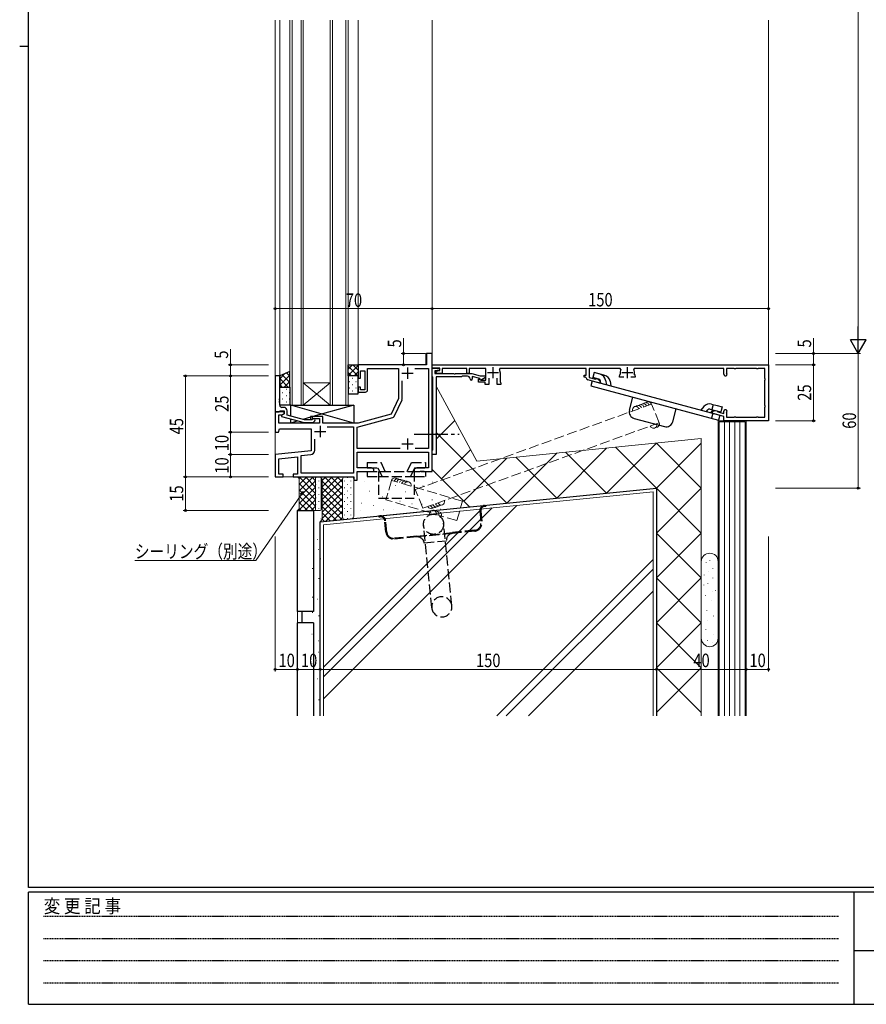
# Model space of a CAD drawing. Extents: x 0 to 1133, y 0 to 806.
# Drawn here: x 0 to 378, y 0 to 439 of the extents above; entities that cross this region are included whole.
import ezdxf

# ---------------------------------------------------------------- set-up
doc = ezdxf.new("R2010")
doc.units = 0
for name, pattern in [('HIDDEN', [0.375, 0.25, -0.125]), ('YCENTER_1', [13, 10, -1, 1, -1]), ('YHIDDEN_1', [4, 3, -1])]:
    doc.linetypes.add(name, pattern=pattern)
for name, color, linetype, lineweight in [('YKK_11', 7, 'CONTINUOUS', 30), ('YKK_12', 2, 'CONTINUOUS', 13), ('YKK_13', 4, 'CONTINUOUS', 30), ('YKK_D', 6, 'CONTINUOUS', 13), ('YSS_K', 3, 'CONTINUOUS', 13), ('YSS_KE', 3, 'CONTINUOUS', 30)]:
    doc.layers.add(name, color=color, linetype=linetype, lineweight=lineweight)
doc.layers.add('YKK_ZWAK', color=7, linetype='CONTINUOUS')
doc.styles.add('text-b', font='extslim2.shx', dxfattribs={"width": 0.8, "bigfont": 'extfont2.shx'})
doc.styles.add('YKK_OSSTYLE1', font='romans.shx', dxfattribs={"width": 0.9, "bigfont": 'EXTFONT.SHX'})

# ---------------------------------------------------------------- blocks, each defined once
blk = doc.blocks.new('A201')
at = {"layer": 'YKK_ZWAK', "color": 254, "linetype": 'Continuous'}
for p, q in [((21, 35), (21, 410)), ((19, 222.5), (21, 222.5)), ((571, 35), (21, 35)), ((544, 34), (21, 34)), ((21, 9), (21, 34)), ((205, 34), (205, 9)), ((21, 9), (544, 9))]:
    blk.add_line(p, q, dxfattribs=at)
at = {"layer": 'YKK_ZWAK', "color": 131, "linetype": 'HIDDEN'}
for p, q in [((24.28, 28.63), (201.57, 28.63)), ((24.28, 23.68), (201.57, 23.68)), ((24.28, 18.74), (201.57, 18.74)), ((24.28, 13.79), (201.57, 13.79))]:
    blk.add_line(p, q, dxfattribs=at)
at = {"layer": 'YKK_ZWAK', "color": 131, "linetype": 'Continuous'}
blk.add_line((205, 21), (297, 21), dxfattribs=at)
at = {"layer": 'YKK_ZWAK', "color": 131, "linetype": 'Continuous', "style": 'YKK_OSSTYLE1', "width": 0.9}
blk.add_text('変 更 記 事', height=3, dxfattribs=at).set_placement((24.37, 29.39))

msp = doc.modelspace()

# ---------------------------------------------------------------- linework, layer by layer
at = {"layer": 'YKK_11', "linetype": 'ByBlock', "lineweight": -2, "ltscale": 0.5}
for p, q in [((183.95, 290.01), (181.45, 290.01)), ((181.45, 290.01), (181.45, 285.01)), ((183.95, 237.51), (183.95, 290.01)), ((181.45, 285.01), (150.95, 285.01)), ((150.95, 285.01), (150.95, 279.01)), ((151.95, 279.01), (151.95, 282.31)), ((151.95, 282.31), (153.95, 282.31)), ((153.95, 282.31), (153.95, 273.81)), ((155.15, 273.81), (155.15, 283.38)), ((155.15, 283.38), (168.95, 283.38)), ((168.95, 283.38), (168.95, 270.01)), ((176.19, 283.38), (182.32, 283.38)), ((182.32, 283.38), (182.32, 247.64)), ((183.95, 283.51), (183.95, 285.01)), ((183.95, 285.01), (333.95, 285.01)), ((187.35, 283.51), (183.95, 283.51)), ((183.95, 279.91), (183.95, 283.51)), ((183.95, 283.51), (187.11, 283.51)), ((187.19, 282.6), (185.15, 282.24)), ((185.15, 282.24), (185.15, 281.11)), ((185.15, 281.11), (193.49, 281.11)), ((185.74, 282.1), (187.35, 282.38)), ((185.87, 281.11), (185.74, 282.1)), ((188.45, 281.33), (185.87, 281.11)), ((187.11, 283.51), (187.19, 282.6)), ((187.35, 282.38), (187.35, 283.51)), ((199.45, 283.41), (188.45, 283.41)), ((188.45, 283.41), (188.45, 281.33)), ((193.49, 281.11), (193.68, 280.99)), ((193.68, 280.99), (194.23, 280.99)), ((194.23, 280.99), (194.41, 281.11)), ((194.41, 281.11), (201.65, 281.11)), ((199.45, 281.11), (199.45, 283.41)), ((200.45, 281.11), (199.45, 281.11)), ((207.85, 283.41), (200.45, 283.41)), ((200.45, 283.41), (200.45, 281.11)), ((201.65, 281.11), (205.39, 280.11)), ((207.85, 278.21), (207.85, 283.41)), ((214.16, 283.41), (213.9, 282.97)), ((252.65, 283.41), (214.16, 283.41)), ((214.25, 281.51), (214.25, 277.43)), ((252.65, 280.31), (252.65, 283.41)), ((267.84, 283.41), (253.95, 283.41)), ((253.95, 283.41), (253.95, 279.33)), ((268.11, 282.97), (267.84, 283.41)), ((274.06, 283.41), (273.8, 282.97)), ((313.95, 283.41), (274.06, 283.41)), ((313.95, 280.76), (313.95, 283.41)), ((318.45, 283.41), (315.15, 283.41)), ((315.15, 283.41), (315.15, 281.49)), ((315.15, 281.49), (315.24, 281.28)), ((318.57, 283.39), (318.45, 283.41)), ((319.45, 283.41), (319.34, 283.39)), ((328.45, 283.41), (319.45, 283.41)), ((328.57, 283.39), (328.45, 283.41)), ((329.45, 283.41), (329.34, 283.39)), ((332.35, 283.41), (329.45, 283.41)), ((332.35, 279.01), (332.35, 283.41)), ((333.95, 285.01), (333.95, 260.01)), ((113.95, 280.01), (113.95, 264.01)), ((115.95, 280.01), (113.95, 280.01)), ((115.95, 269.97), (115.95, 280.01)), ((150.95, 279.01), (151.95, 279.01)), ((170.58, 269.87), (170.58, 277.9)), ((184.13, 279.63), (183.95, 279.91)), ((184.25, 279.45), (184.13, 279.63)), ((184.25, 247.17), (184.25, 279.45)), ((196.95, 279.61), (185.75, 279.61)), ((185.75, 279.61), (185.75, 254.47)), ((197.25, 279.91), (196.95, 279.61)), ((199.65, 279.91), (197.25, 279.91)), ((205.23, 278.91), (201.85, 279.81)), ((201.85, 279.81), (201.85, 278.71)), ((204.55, 277.21), (204.55, 278.61)), ((204.55, 278.61), (205.05, 278.61)), ((207.55, 277.21), (204.55, 277.21)), ((205.05, 278.61), (205.33, 278.41)), ((205.46, 278.05), (205.23, 278.91)), ((205.33, 278.41), (205.62, 278.21)), ((205.39, 280.11), (207.52, 280.11)), ((207.72, 279.36), (205.46, 278.05)), ((205.62, 278.21), (207.85, 278.21)), ((207.52, 280.11), (207.72, 279.36)), ((207.55, 276.21), (207.55, 277.21)), ((209.15, 279.11), (209.15, 276.21)), ((212.95, 276.21), (212.95, 279.11)), ((214.25, 277.43), (214.4, 277.17)), ((214.4, 277.17), (214.55, 276.91)), ((214.55, 276.91), (214.55, 276.21)), ((251.65, 279.41), (251.65, 280.31)), ((251.65, 280.31), (252.65, 280.31)), ((252.35, 279.41), (251.65, 279.41)), ((252.65, 279.13), (252.35, 279.41)), ((258.6, 276.84), (253.39, 278.24)), ((253.95, 279.33), (256.79, 278.57)), ((256.79, 278.57), (257.03, 278.71)), ((257.03, 278.71), (257.28, 278.85)), ((257.28, 278.85), (258.01, 278.65)), ((258.01, 278.65), (258.86, 277.81)), ((258.86, 277.81), (258.6, 276.84)), ((267.45, 280.11), (267.65, 280.39)), ((267.45, 279.41), (267.45, 280.11)), ((269.4, 279.41), (267.45, 279.41)), ((267.65, 280.39), (267.84, 280.75)), ((274.45, 279.41), (272.5, 279.41)), ((274.06, 280.75), (274.25, 280.39)), ((274.25, 280.39), (274.45, 280.11)), ((274.45, 280.11), (274.45, 279.41)), ((332.33, 278.89), (332.35, 279.01)), ((332.35, 278.01), (332.33, 278.12)), ((332.35, 267.01), (332.35, 278.01)), ((151.95, 275.01), (150.95, 275.01)), ((150.95, 275.01), (150.95, 272.81)), ((150.95, 272.81), (154.15, 272.81)), ((151.95, 273.81), (151.95, 275.01)), ((153.95, 273.81), (151.95, 273.81)), ((209.15, 276.21), (207.55, 276.21)), ((214.55, 276.21), (212.95, 276.21)), ((115.83, 269.78), (115.95, 269.97)), ((115.83, 269.23), (115.83, 269.78)), ((115.95, 269.05), (115.83, 269.23)), ((115.83, 268.78), (115.95, 268.97)), ((115.83, 268.23), (115.83, 268.78)), ((115.95, 268.05), (115.83, 268.23)), ((115.95, 268.97), (115.95, 269.05)), ((115.95, 267.01), (115.95, 268.05)), ((168.95, 270.01), (165.66, 262.95)), ((167.01, 261.99), (170.49, 269.45)), ((113.95, 264.01), (115.65, 264.01)), ((117.95, 264.01), (113.95, 264.01)), ((113.95, 264.01), (113.95, 255.01)), ((115.65, 264.01), (115.95, 264.31)), ((115.95, 264.31), (116.15, 264.51)), ((116.15, 264.51), (117.95, 264.51)), ((117.75, 266.01), (116.95, 266.01)), ((117.95, 264.51), (117.95, 263.21)), ((117.95, 263.21), (117.95, 264.01)), ((119.25, 262.49), (119.25, 264.51)), ((308.83, 263.38), (309.09, 264.35)), ((313.95, 262.01), (308.83, 263.38)), ((309.09, 264.35), (310.25, 264.66)), ((310.25, 264.66), (310.98, 264.46)), ((310.98, 264.46), (311.13, 264.22)), ((311.13, 264.22), (311.27, 263.97)), ((311.27, 263.97), (313.95, 263.25)), ((313.95, 263.25), (313.95, 264.26)), ((315.24, 263.73), (315.15, 263.52)), ((315.15, 263.52), (315.15, 261.61)), ((332.33, 266.89), (332.35, 267.01)), ((332.35, 266.01), (332.33, 266.12)), ((332.35, 261.61), (332.35, 266.01)), ((115.58, 259.01), (115.58, 262.71)), ((115.58, 262.71), (117.09, 262.71)), ((133.65, 259.01), (115.58, 259.01)), ((117.95, 263.21), (116.75, 262.52)), ((116.75, 262.52), (116.75, 261.92)), ((116.75, 261.92), (126.85, 259.21)), ((117.09, 262.71), (117.95, 263.21)), ((127.01, 260.41), (119.25, 262.49)), ((126.85, 259.21), (130.8, 259.21)), ((130.3, 260.41), (127.01, 260.41)), ((130.73, 260.83), (130.3, 260.41)), ((135.15, 262.01), (130.45, 262.01)), ((130.45, 262.01), (130.45, 261.01)), ((130.45, 261.01), (133.65, 261.01)), ((130.8, 259.21), (131.58, 259.98)), ((133.65, 261.01), (133.65, 259.01)), ((135.15, 259.01), (135.15, 262.01)), ((150.95, 259.01), (135.15, 259.01)), ((150.45, 257.19), (166.37, 261.45)), ((165.66, 262.95), (150.95, 259.01)), ((313.95, 260.01), (313.95, 262.01)), ((333.95, 260.01), (313.95, 260.01)), ((315.15, 261.61), (318.45, 261.61)), ((318.45, 261.61), (318.57, 261.63)), ((319.34, 261.63), (319.45, 261.61)), ((319.45, 261.61), (328.45, 261.61)), ((328.45, 261.61), (328.57, 261.63)), ((329.34, 261.63), (329.45, 261.61)), ((329.45, 261.61), (332.35, 261.61)), ((113.95, 255.01), (115.45, 255.01)), ((115.45, 255.01), (115.85, 256.51)), ((115.85, 256.51), (129.95, 256.51)), ((129.95, 256.51), (129.95, 246.61)), ((137.19, 257.38), (148.82, 257.38)), ((148.82, 257.38), (148.82, 236.64)), ((150.45, 247.64), (150.45, 257.19)), ((131.58, 246.94), (131.58, 251.9)), ((185.75, 254.47), (185.63, 254.28)), ((185.63, 254.28), (185.63, 253.73)), ((185.63, 253.73), (185.75, 253.55)), ((185.75, 253.55), (185.75, 245.01)), ((129.95, 246.61), (113.95, 245.01)), ((169.6, 247.64), (150.45, 247.64)), ((150.45, 239.14), (150.45, 246.01)), ((150.45, 246.01), (182.32, 246.01)), ((182.32, 247.64), (176.3, 247.64)), ((182.32, 246.01), (182.32, 239.14)), ((183.95, 246.71), (184.13, 246.98)), ((183.95, 245.01), (183.95, 246.71)), ((184.13, 246.98), (184.25, 247.17)), ((113.95, 245.01), (113.95, 235.01)), ((115.58, 243.16), (123.95, 244)), ((115.58, 236.21), (115.58, 243.16)), ((123.95, 244), (123.95, 236.21)), ((125.58, 244.53), (129.78, 244.95)), ((125.58, 236.64), (125.58, 244.53)), ((185.75, 245.01), (183.95, 245.01)), ((156.86, 239.14), (150.45, 239.14)), ((150.45, 233.51), (150.45, 237.51)), ((150.45, 237.51), (157.95, 237.51)), ((157.95, 238.51), (156.86, 239.14)), ((157.95, 237.51), (157.95, 238.51)), ((177.04, 239.14), (175.95, 238.51)), ((175.95, 238.51), (175.95, 237.51)), ((175.95, 237.51), (178.49, 237.51)), ((182.32, 239.14), (177.04, 239.14)), ((178.49, 237.51), (178.68, 237.63)), ((178.68, 237.63), (179.23, 237.63)), ((179.23, 237.63), (179.41, 237.51)), ((179.41, 237.51), (179.49, 237.51)), ((179.49, 237.51), (179.68, 237.63)), ((179.68, 237.63), (180.23, 237.63)), ((180.23, 237.63), (180.41, 237.51)), ((180.41, 237.51), (183.95, 237.51)), ((113.95, 235.01), (117.45, 235.01)), ((117.45, 236.21), (115.58, 236.21)), ((117.45, 235.01), (117.45, 236.21)), ((123.95, 236.21), (121.95, 236.21)), ((121.95, 236.21), (121.95, 235.01)), ((121.95, 235.01), (123.49, 235.01)), ((123.49, 235.01), (123.68, 235.13)), ((123.68, 235.13), (124.23, 235.13)), ((124.23, 235.13), (124.41, 235.01)), ((124.41, 235.01), (148.95, 235.01)), ((148.82, 236.64), (125.58, 236.64)), ((148.95, 235.01), (148.95, 233.51)), ((148.95, 233.51), (150.45, 233.51))]:
    msp.add_line(p, q, dxfattribs=at)
at = {"layer": 'YKK_11', "ltscale": 0.5}
for p, q in [((170.45, 281.31), (175.45, 281.31)), ((172.95, 283.81), (172.95, 278.81)), ((208.55, 281.51), (213.55, 281.51)), ((211.05, 284.01), (211.05, 279.01)), ((268.45, 281.51), (273.45, 281.51)), ((270.95, 284.01), (270.95, 279.01)), ((131.45, 255.31), (136.45, 255.31)), ((133.95, 257.81), (133.95, 252.81)), ((172.95, 252.21), (172.95, 247.21)), ((170.45, 249.71), (175.45, 249.71))]:
    msp.add_line(p, q, dxfattribs=at)
at = {"layer": 'YKK_11', "linetype": 'ByBlock', "lineweight": -2, "ltscale": 0.5}
for centre, radius, start, end in [((211.05, 281.51), 3.2, 360, 27.2029), ((270.95, 281.51), 3.2, 152.7971, 193.7858), ((270.95, 281.51), 3.2, 346.2142, 27.2029), ((314.7, 280.76), 0.75, 180, 44.4153), ((318.95, 284.31), 1, 247.3801, 292.6199), ((328.95, 284.31), 1, 247.3801, 292.6199), ((199.65, 278.71), 1.2, 0, 90), ((201.35, 278.71), 0.5, 180, 0), ((253.65, 279.2), 1, 184.0852, 255), ((333.25, 278.51), 1, 157.3801, 202.6199), ((154.15, 273.81), 1, 270, 360), ((169.58, 269.87), 1, 335, 0), ((116.95, 267.01), 1, 180, 270), ((117.75, 264.51), 1.5, 0, 90), ((314.7, 264.26), 0.75, 315.5847, 180), ((333.25, 266.51), 1, 157.3801, 202.6199), ((131.15, 260.41), 0.6, 315, 135), ((166.11, 262.42), 1, 284.9999, 335), ((318.95, 260.71), 1, 67.3801, 112.6199), ((328.95, 260.71), 1, 67.3801, 112.6199), ((129.58, 246.94), 2, 275.7106, 360)]:
    msp.add_arc(centre, radius, start, end, dxfattribs=at)
at = {"layer": 'YKK_12'}
for p, q in [((113.95, 438.51), (113.95, 235.01)), ((115.95, 438.51), (115.95, 279.51)), ((120.45, 438.51), (120.45, 267.01)), ((121.45, 267.01), (121.45, 438.51)), ((125.45, 438.51), (125.45, 267.01)), ((126.45, 267.01), (126.45, 438.51)), ((138.45, 438.51), (138.45, 267.01)), ((139.45, 267.01), (139.45, 438.51)), ((145.45, 438.51), (145.45, 267.01)), ((146.45, 267.01), (146.45, 438.51)), ((150.95, 438.51), (150.95, 285.01)), ((183.95, 237.81), (183.95, 438.51)), ((181.15, 285.01), (181.15, 290.01)), ((181.15, 290.01), (183.95, 290.01)), ((150.95, 285.01), (181.15, 285.01)), ((126.45, 277.01), (138.45, 277.01)), ((126.45, 267.01), (138.45, 277.01)), ((138.45, 267.01), (126.45, 277.01)), ((120.45, 267.01), (126.45, 267.01)), ((126.45, 267.01), (138.45, 267.01)), ((138.45, 267.01), (146.45, 267.01)), ((113.95, 235.01), (148.65, 235.01))]:
    msp.add_line(p, q, dxfattribs=at)
at = {"layer": 'YKK_13'}
for p, q in [((120.45, 282.01), (115.95, 280.01)), ((120.45, 275.01), (120.45, 282.01)), ((146.45, 280.01), (146.45, 285.01)), ((146.45, 285.01), (150.95, 285.01)), ((150.95, 285.01), (150.95, 280.01)), ((256.21, 281.52), (255.61, 279.29)), ((258.88, 280.8), (256.21, 281.52)), ((260.87, 280.27), (258.42, 280.92)), ((115.95, 280.01), (115.95, 275.01)), ((150.95, 280.01), (146.45, 280.01)), ((146.45, 280.01), (146.45, 272.01)), ((150.95, 280.01), (146.45, 280.01)), ((150.95, 272.01), (150.95, 280.01)), ((255.22, 277.85), (254.63, 275.62)), ((255.22, 277.85), (312.21, 262.58)), ((258.29, 278.58), (255.61, 279.29)), ((259.2, 276.78), (259.01, 277.79)), ((261.28, 278.2), (261.66, 276.12)), ((263.27, 277.65), (263.63, 275.59)), ((115.95, 275.01), (120.45, 275.01)), ((115.95, 267.01), (115.95, 275.01)), ((115.95, 275.01), (120.45, 275.01)), ((120.45, 275.01), (120.45, 267.01)), ((254.63, 275.62), (311.62, 260.35)), ((146.45, 272.01), (150.95, 272.01)), ((271.91, 264.78), (273.46, 270.58)), ((120.45, 267.01), (115.95, 267.01)), ((120.95, 262.03), (120.95, 267.01)), ((120.95, 267.01), (148.95, 267.01)), ((148.95, 259.01), (120.95, 267.01)), ((148.95, 267.01), (130.7, 262.01)), ((148.95, 267.01), (148.95, 259.01)), ((291.23, 259.6), (292.78, 265.4)), ((305.15, 266.43), (303.8, 264.83)), ((306.25, 264.17), (306.91, 264.95)), ((307.93, 265.27), (312.6, 264.02)), ((308.24, 263.64), (309.31, 264.91)), ((308.53, 267.5), (310.98, 266.84)), ((309.15, 263.4), (308.55, 261.18)), ((309.28, 267.3), (308.68, 265.07)), ((310.98, 266.84), (313.2, 266.25)), ((313.2, 266.25), (312.6, 264.02)), ((120.95, 259.01), (120.95, 260.79)), ((124.05, 259.96), (120.95, 259.01)), ((129.65, 259.01), (120.95, 259.01)), ((129.65, 261.69), (126.2, 260.63)), ((135.15, 262.01), (129.65, 262.01)), ((129.65, 262.01), (129.65, 260.41)), ((129.65, 259.21), (129.65, 259.01)), ((135.15, 259.01), (135.15, 262.01)), ((148.95, 259.01), (135.15, 259.01)), ((274.03, 261.11), (287.55, 257.48)), ((312.21, 262.58), (311.62, 260.35))]:
    msp.add_line(p, q, dxfattribs=at)
at = {"layer": 'YKK_13', "linetype": 'Continuous'}
for p, q in [((118.3, 281.05), (115.95, 278.7)), ((119.05, 281.39), (120.45, 279.98)), ((148.46, 285.01), (146.45, 283)), ((150.95, 284.67), (146.45, 280.17)), ((146.45, 284.33), (150.77, 280.01)), ((146.45, 281.5), (147.94, 280.01)), ((148.6, 285.01), (150.95, 282.66)), ((150.95, 281.84), (149.12, 280.01)), ((120.45, 280.37), (115.95, 275.87)), ((115.95, 278.83), (119.77, 275.01)), ((117.09, 280.51), (120.45, 277.15)), ((120.45, 277.54), (117.92, 275.01)), ((146.86, 277.57), (147.06, 277.57)), ((148.28, 278.98), (148.48, 278.98)), ((149.89, 277.57), (150.09, 277.57)), ((115.95, 276), (116.94, 275.01)), ((115.95, 274.08), (115.97, 274.08)), ((117.19, 272.66), (117.39, 272.66)), ((118.8, 274.08), (119, 274.08)), ((120.22, 272.66), (120.42, 272.66)), ((146.86, 274.74), (147.06, 274.74)), ((148.28, 276.15), (148.48, 276.15)), ((148.28, 273.32), (148.48, 273.32)), ((149.89, 274.74), (150.09, 274.74)), ((115.95, 271.25), (115.97, 271.25)), ((115.95, 268.42), (115.97, 268.42)), ((117.19, 269.83), (117.39, 269.83)), ((118.8, 271.25), (119, 271.25)), ((118.8, 268.42), (119, 268.42)), ((120.22, 269.83), (120.42, 269.83))]:
    msp.add_line(p, q, dxfattribs=at)
at = {"layer": 'YKK_13', "linetype": 'YCENTER_1', "ltscale": 1.5}
msp.add_line((175.94, 254.01), (195.96, 254.01), dxfattribs=at)
at = {"layer": 'YKK_13', "linetype": 'YHIDDEN_1', "ltscale": 1.5}
for p, q in [((154.95, 241.41), (154.95, 239.11)), ((154.95, 241.41), (161.23, 241.41)), ((163.05, 237.51), (161.23, 241.41)), ((172.85, 237.51), (174.67, 241.41)), ((174.67, 241.41), (180.95, 241.41)), ((180.95, 241.41), (180.95, 239.11)), ((154.95, 239.11), (159.76, 239.11)), ((154.95, 237.51), (154.95, 235.21)), ((154.95, 237.51), (180.95, 237.51)), ((159.76, 239.11), (160.51, 237.51)), ((159.95, 237.51), (159.95, 225.51)), ((160.51, 237.51), (161.58, 235.21)), ((175.39, 237.51), (174.32, 235.21)), ((176.14, 239.11), (175.39, 237.51)), ((175.95, 237.51), (175.95, 225.51)), ((176.14, 239.11), (180.95, 239.11)), ((180.95, 237.51), (180.95, 235.21)), ((154.95, 235.21), (159.95, 235.21)), ((159.95, 235.21), (175.95, 235.21)), ((175.95, 235.21), (180.95, 235.21)), ((159.95, 225.51), (175.95, 225.51)), ((160.57, 217.67), (207.33, 222.35)), ((205.19, 219.72), (205.69, 214.65)), ((205.58, 219.76), (206.09, 214.69)), ((207.33, 222.35), (207.83, 222.4)), ((207.37, 221.95), (207.87, 222)), ((207.83, 222.4), (207.87, 222)), ((160.07, 217.62), (160.57, 217.67)), ((160.11, 217.22), (160.07, 217.62)), ((160.11, 217.22), (160.61, 217.27)), ((163.3, 210.41), (162.8, 215.48)), ((163.7, 210.45), (163.19, 215.52)), ((183.76, 176.67), (180.08, 213.49)), ((192.72, 177.57), (189.04, 214.39)), ((202.92, 211.25), (192.97, 210.26)), ((202.96, 210.85), (193.01, 209.86)), ((177.05, 208.67), (167.1, 207.67)), ((177.09, 208.27), (167.14, 207.27)), ((177.05, 208.67), (192.97, 210.26)), ((193.01, 209.86), (177.09, 208.27)), ((180.37, 205.58), (190.32, 206.58))]:
    msp.add_line(p, q, dxfattribs=at)
msp.add_circle((184.56, 213.94), 4.5, dxfattribs=at)
at = {"layer": 'YKK_13'}
for centre, radius, start, end in [((258.03, 277.61), 1, 10.3309, 75), ((258.03, 277.61), 3.3, 10.3309, 75), ((260.02, 277.08), 3.3, 10, 75), ((274.81, 264), 3, 165, 255), ((307.67, 264.31), 3.3, 75, 140), ((307.67, 264.31), 1, 75, 140), ((288.33, 260.38), 3, 255, 345)]:
    msp.add_arc(centre, radius, start, end, dxfattribs=at)
at = {"layer": 'YKK_13', "linetype": 'YHIDDEN_1', "ltscale": 1.5}
for centre, radius, start, end in [((207.57, 219.96), 2.4, 95.7106, 185.7106), ((207.57, 219.96), 2, 95.7106, 185.7106), ((160.81, 215.28), 2.4, 5.7106, 95.7106), ((160.81, 215.28), 2, 5.7106, 95.7106), ((202.61, 214.34), 3.1, 275.7106, 5.7106), ((202.61, 214.34), 3.5, 275.7106, 5.7106), ((166.79, 210.75), 3.5, 185.7106, 275.7106), ((166.79, 210.75), 3.1, 185.7106, 275.7106), ((177.38, 205.28), 3, 5.7106, 95.7106), ((193.3, 206.87), 3, 95.7106, 185.7106), ((188.24, 177.12), 4.5, 5.7106, 185.7106), ((188.24, 177.12), 4.5, 185.7106, 5.7106)]:
    msp.add_arc(centre, radius, start, end, dxfattribs=at)
at = {"layer": 'YKK_D', "ltscale": 1.5}
for p, q in [((373.95, 583.01), (373.95, 297.01)), ((183.95, 310.01), (113.95, 310.01)), ((183.95, 290.71), (183.95, 311.01)), ((183.95, 310.01), (333.95, 310.01)), ((333.95, 284.01), (333.95, 311.01)), ((353.95, 290.01), (353.95, 296.91)), ((93.95, 285.01), (93.95, 291.91)), ((336.97, 290.01), (374.95, 290.01)), ((336.97, 290.01), (354.95, 290.01)), ((336.97, 290.01), (374.95, 290.01)), ((353.95, 285.01), (353.95, 290.01)), ((373.95, 290.01), (373.95, 230.01)), ((110.95, 285.01), (92.95, 285.01)), ((93.95, 280.01), (93.95, 285.01)), ((336.97, 285.01), (354.95, 285.01)), ((336.97, 285.01), (354.95, 285.01)), ((353.95, 285.01), (353.95, 260.01)), ((110.95, 280.01), (92.95, 280.01)), ((110.95, 280.01), (92.95, 280.01)), ((93.95, 280.01), (93.95, 255.01)), ((336.97, 260.01), (354.95, 260.01)), ((110.95, 255.01), (92.95, 255.01)), ((110.95, 255.01), (92.95, 255.01)), ((93.95, 255.01), (93.95, 245.01)), ((110.95, 245.01), (92.95, 245.01)), ((110.95, 245.01), (92.95, 245.01)), ((93.95, 245.01), (93.95, 235.01)), ((110.95, 235.01), (72.95, 235.01)), ((73.95, 235.01), (73.95, 220.01)), ((110.95, 235.01), (92.95, 235.01)), ((336.97, 230.01), (374.95, 230.01)), ((125.48, 227.09), (105.26, 197.82)), ((110.95, 220.01), (72.95, 220.01)), ((113.95, 208.41), (113.95, 148.26)), ((123.95, 208.41), (123.95, 148.26)), ((123.95, 208.41), (123.95, 148.26)), ((133.95, 208.41), (133.95, 148.26)), ((133.95, 208.41), (133.95, 148.26)), ((283.95, 208.41), (283.95, 148.26)), ((283.95, 208.41), (283.95, 148.26)), ((323.95, 208.41), (323.95, 148.26)), ((323.95, 208.41), (323.95, 148.26)), ((333.95, 208.41), (333.95, 148.26)), ((105.26, 197.82), (51.36, 197.82)), ((113.95, 149.26), (123.95, 149.26)), ((123.95, 149.26), (133.95, 149.26)), ((133.95, 149.26), (283.95, 149.26)), ((283.95, 149.26), (323.95, 149.26)), ((323.95, 149.26), (333.95, 149.26))]:
    msp.add_line(p, q, dxfattribs=at)
at = {"layer": 'YKK_D', "lineweight": -2}
for p, q in [((373.95, 290.01), (373.95, 302.13)), ((373.95, 290.01), (370.45, 296.07)), ((377.45, 296.07), (370.45, 296.07)), ((373.95, 290.01), (377.45, 296.07))]:
    msp.add_line(p, q, dxfattribs=at)
at = {"layer": 'YKK_D'}
for p, q in [((171.15, 290.01), (171.15, 296.91)), ((180.75, 290.01), (170.15, 290.01)), ((171.15, 285.01), (171.15, 290.01)), ((180.15, 285.01), (170.15, 285.01)), ((110.95, 280.01), (72.95, 280.01)), ((73.95, 280.01), (73.95, 235.01)), ((110.95, 235.01), (72.95, 235.01))]:
    msp.add_line(p, q, dxfattribs=at)
at = {"layer": 'YKK_D', "linetype": 'ByBlock', "lineweight": -2}
for p, q in [((125.1, 227.35), (126.44, 228.49)), ((126.44, 228.49), (125.48, 227.09)), ((126.44, 228.49), (125.85, 226.84))]:
    msp.add_line(p, q, dxfattribs=at)
for centre in [(113.95, 310.01), (183.95, 310.01), (183.95, 310.01), (333.95, 310.01), (171.15, 290.01), (353.95, 290.01), (93.95, 285.01), (171.15, 285.01), (353.95, 285.01), (353.95, 285.01), (73.95, 280.01), (93.95, 280.01), (93.95, 280.01), (353.95, 260.01), (93.95, 255.01), (93.95, 255.01), (93.95, 245.01), (93.95, 245.01), (73.95, 235.01), (73.95, 235.01), (93.95, 235.01), (373.95, 230.01), (73.95, 220.01), (113.95, 149.26), (123.95, 149.26), (123.95, 149.26), (133.95, 149.26), (133.95, 149.26), (283.95, 149.26), (283.95, 149.26), (323.95, 149.26), (323.95, 149.26), (333.95, 149.26)]:
    msp.add_circle(centre, 0.425, dxfattribs=at)
at = {"layer": 'YSS_K', "ltscale": 1.5}
for p, q in [((333.95, 261.9), (333.95, 438.51)), ((194.09, 260.15), (185.75, 251.81)), ((185.75, 254.88), (217.28, 223.34)), ((303.95, 252.11), (303.95, 128.51)), ((201.15, 247.2), (188.12, 234.18)), ((261.73, 247.79), (239.51, 225.56)), ((243.46, 246.06), (261.73, 227.79)), ((283.95, 250.01), (261.73, 227.79)), ((265.68, 248.28), (283.95, 230.01)), ((283.95, 250.01), (303.95, 230.01)), ((303.95, 250.01), (283.95, 230.01)), ((217.28, 243.34), (198.12, 224.18)), ((239.51, 245.56), (217.28, 223.34)), ((221.23, 243.84), (239.51, 225.56)), ((183.95, 238.34), (200.62, 221.68)), ((135.45, 213.63), (282.45, 228.37)), ((283.95, 230.01), (303.95, 210.01)), ((303.95, 230.01), (283.95, 210.01)), ((283.95, 210.01), (303.95, 190.01)), ((303.95, 210.01), (283.95, 190.01)), ((283.95, 190.01), (303.95, 170.01)), ((303.95, 190.01), (283.95, 170.01)), ((283.95, 170.01), (303.95, 150.01)), ((303.95, 170.01), (283.95, 150.01)), ((283.95, 150.01), (303.95, 130.01)), ((303.95, 150.01), (283.95, 130.01))]:
    msp.add_line(p, q, dxfattribs=at)
at = {"layer": 'YSS_K'}
for p, q in [((203.92, 242.11), (185.75, 275.43)), ((303.95, 252.11), (203.92, 242.11)), ((153.57, 232.78), (153.67, 232.78)), ((183.93, 232.63), (184.03, 232.63)), ((155.97, 228.73), (156.07, 228.73)), ((152.06, 220.02), (152.16, 220.02)), ((157.78, 222.27), (157.88, 222.27)), ((166.49, 220.62), (166.59, 220.62)), ((166.49, 220.62), (166.59, 220.62)), ((187.38, 223.77), (187.48, 223.77)), ((307.74, 197.95), (307.74, 197.85)), ((303.96, 197.42), (303.96, 162.98)), ((306.12, 196.97), (306.12, 196.87)), ((309.15, 194.16), (309.15, 194.06)), ((311.45, 197.42), (311.45, 162.98)), ((305.26, 191.35), (305.26, 191.25)), ((307.1, 192.76), (307.1, 192.66)), ((309.15, 190.06), (309.15, 189.96)), ((305.04, 186.92), (305.04, 186.82)), ((306.88, 187.68), (306.88, 187.58)), ((310.23, 184.55), (310.23, 184.45)), ((310.23, 184.55), (310.23, 184.45)), ((305.8, 182.28), (305.8, 182.18)), ((308.72, 180.01), (308.72, 179.91)), ((309.04, 184.01), (309.04, 183.91)), ((306.45, 175.58), (306.45, 175.48)), ((309.36, 173.09), (309.36, 172.99)), ((306.02, 167.04), (306.02, 166.94)), ((306.77, 170.93), (306.77, 170.83)), ((309.26, 164.99), (309.26, 164.89)), ((306.77, 162.28), (306.77, 162.18)), ((309.04, 161.42), (309.04, 161.32))]:
    msp.add_line(p, q, dxfattribs=at)
at = {"layer": 'YSS_K', "linetype": 'YHIDDEN_1', "ltscale": 1.5}
for p, q in [((176.39, 229.38), (281.78, 267.48)), ((285.17, 259.14), (281.77, 267.48)), ((179.79, 221.05), (285.17, 259.14)), ((165.87, 233.48), (163.34, 224.84)), ((197.49, 224.22), (165.87, 233.48)), ((179.79, 221.05), (176.39, 229.38)), ((194.96, 215.58), (163.34, 224.85)), ((194.96, 215.58), (197.49, 224.22))]:
    msp.add_line(p, q, dxfattribs=at)
at = {"layer": 'YSS_K', "linetype": 'Continuous', "ltscale": 1.5}
for p, q in [((323.95, 260.01), (311.45, 260.01)), ((311.45, 260.01), (311.45, 128.51)), ((323.45, 259.51), (311.95, 259.51)), ((311.95, 259.51), (311.95, 128.51)), ((314.25, 259.51), (314.25, 128.51)), ((316.55, 259.51), (316.55, 128.51)), ((318.85, 259.51), (318.85, 128.51)), ((321.15, 259.51), (321.15, 128.51)), ((323.45, 128.51), (323.45, 259.51)), ((323.95, 128.51), (323.95, 260.01)), ((123.95, 235.01), (132.45, 235.01)), ((124.7, 234.26), (123.95, 235.01)), ((123.95, 235.01), (124.7, 234.26)), ((124.58, 234.38), (125.2, 235.01)), ((124.61, 235.01), (131.95, 227.67)), ((124.7, 231.68), (128.03, 235.01)), ((124.7, 228.85), (130.86, 235.01)), ((124.7, 220.76), (124.7, 234.26)), ((124.7, 234.26), (124.7, 220.76)), ((124.7, 226.02), (131.95, 233.27)), ((127.44, 235.01), (131.95, 230.49)), ((130.27, 235.01), (131.95, 233.32)), ((131.95, 234.51), (131.95, 220.51)), ((131.95, 234.51), (131.95, 220.51)), ((132.05, 234.81), (132.05, 234.68)), ((133.95, 235.01), (132.45, 235.01)), ((133.47, 233.27), (133.47, 233.07)), ((133.95, 235.01), (144.95, 235.01)), ((134.95, 234.01), (133.95, 235.01)), ((133.95, 235.01), (134.95, 234.01)), ((134.45, 220.51), (134.45, 234.51)), ((134.95, 233.44), (136.52, 235.01)), ((134.95, 230.61), (139.35, 235.01)), ((134.95, 227.79), (142.17, 235.01)), ((134.95, 216.01), (134.95, 234.01)), ((134.95, 234.01), (134.95, 216.01)), ((134.95, 224.96), (143.95, 233.96)), ((134.95, 233.15), (143.95, 224.15)), ((135.92, 235.01), (143.95, 226.98)), ((138.75, 235.01), (143.95, 229.81)), ((141.58, 235.01), (143.95, 232.64)), ((143.95, 234.01), (143.95, 217.11)), ((143.95, 234.01), (143.95, 217.11)), ((144.41, 235.01), (144.51, 234.91)), ((144.79, 233.27), (144.79, 233.07)), ((147.95, 235.01), (144.95, 235.01)), ((146.2, 234.88), (146.2, 234.68)), ((147.62, 233.27), (147.62, 233.07)), ((148.95, 217.41), (148.95, 234.01)), ((124.7, 232.09), (131.95, 224.84)), ((124.7, 223.19), (131.95, 230.44)), ((124.7, 229.26), (131.95, 222.01)), ((132.05, 231.85), (132.05, 231.65)), ((132.05, 228.82), (132.05, 228.62)), ((133.47, 230.24), (133.47, 230.04)), ((134.95, 222.13), (143.95, 231.13)), ((134.95, 230.32), (143.95, 221.32)), ((134.95, 219.3), (143.95, 228.3)), ((144.79, 230.24), (144.79, 230.04)), ((146.2, 231.85), (146.2, 231.65)), ((146.2, 228.82), (146.2, 228.62)), ((147.62, 230.24), (147.62, 230.04)), ((159.86, 230.37), (160.06, 230.37)), ((167.57, 231.23), (167.77, 231.23)), ((172.07, 228.44), (172.27, 228.44)), ((179.78, 231.01), (179.98, 231.01)), ((282.45, 128.51), (282.45, 228.37)), ((124.35, 220.01), (131.95, 227.61)), ((124.7, 226.43), (131.12, 220.01)), ((127.17, 220.01), (131.95, 224.79)), ((132.05, 225.79), (132.05, 225.59)), ((133.47, 227.21), (133.47, 227.01)), ((133.47, 224.18), (133.47, 223.98)), ((134.95, 227.49), (143.95, 218.49)), ((134.95, 216.47), (143.95, 225.47)), ((134.95, 224.67), (143.64, 215.98)), ((144.79, 227.21), (144.79, 227.01)), ((144.79, 224.18), (144.79, 223.98)), ((146.2, 225.79), (146.2, 225.59)), ((147.62, 227.21), (147.62, 227.01)), ((147.62, 224.18), (147.62, 223.98)), ((161.79, 226.09), (161.99, 226.09)), ((169.5, 224.16), (169.7, 224.16)), ((183.85, 224.8), (184.05, 224.8)), ((123.95, 220.01), (124.7, 220.76)), ((124.7, 220.76), (123.95, 220.01)), ((132.45, 220.01), (123.95, 220.01)), ((124.7, 223.6), (128.29, 220.01)), ((124.7, 220.77), (125.47, 220.01)), ((130, 220.01), (131.95, 221.96)), ((132.05, 222.76), (132.05, 222.56)), ((132.45, 220.01), (133.95, 220.01)), ((133.47, 221.15), (133.47, 220.95)), ((134.95, 221.84), (141.07, 215.72)), ((135.45, 136.06), (221.67, 222.28)), ((135.45, 145.96), (210.67, 221.18)), ((135.45, 150.2), (205.95, 220.7)), ((136.58, 215.27), (143.95, 222.64)), ((139.72, 215.59), (143.95, 219.82)), ((144.79, 221.15), (144.79, 220.95)), ((146.2, 222.76), (146.2, 222.56)), ((146.2, 219.73), (146.2, 219.53)), ((147.62, 221.15), (147.62, 220.95)), ((152.36, 223.3), (152.56, 223.3)), ((162.22, 220.3), (162.42, 220.3)), ((174.85, 223.09), (175.05, 223.09)), ((179.35, 222.87), (179.55, 222.87)), ((187.49, 220.73), (187.69, 220.73)), ((145.05, 216.12), (133.95, 215.01)), ((133.95, 215.01), (134.95, 216.01)), ((134.95, 216.01), (133.95, 215.01)), ((134.29, 216.4), (134.49, 216.4)), ((134.95, 219.01), (138.5, 215.46)), ((134.95, 216.18), (135.93, 215.21)), ((142.86, 215.9), (143.96, 216.99)), ((144.79, 218.12), (144.79, 217.92)), ((145.05, 216.12), (148.05, 216.42)), ((146.2, 216.7), (146.2, 216.5)), ((147.62, 218.12), (147.62, 217.92)), ((135.45, 213.63), (135.45, 128.51)), ((132.82, 207.21), (133.02, 207.21)), ((133.06, 202.62), (133.26, 202.62)), ((134.03, 198.51), (134.23, 198.51)), ((212.76, 128.51), (282.45, 198.2)), ((130.47, 194.22), (130.67, 194.22)), ((217, 128.51), (282.45, 193.96)), ((133.3, 189.81), (133.5, 189.81)), ((130.47, 181.41), (130.67, 181.41)), ((132.82, 180.62), (133.02, 180.62)), ((226.9, 128.51), (282.45, 184.06)), ((130.47, 174.64), (130.67, 174.64)), ((133.3, 173.13), (133.5, 173.13)), ((130.23, 164.97), (130.43, 164.97)), ((133.06, 162.01), (133.26, 162.01)), ((133.06, 156.93), (133.26, 156.93)), ((130.23, 151.68), (130.43, 151.68)), ((132.82, 145.09), (133.02, 145.09)), ((130.95, 140.56), (131.15, 140.56)), ((133.3, 135.66), (133.5, 135.66))]:
    msp.add_line(p, q, dxfattribs=at)
for centre, radius, start, end in [((279.23, 266.56), 1.5, 19.8731, 133.4513), ((280.36, 266.97), 1.5, 19.8731, 133.4513), ((274.72, 264.93), 1.5, 19.8731, 199.8695), ((275.85, 265.33), 1.5, 19.8731, 133.4513), ((276.98, 265.74), 1.5, 19.8731, 133.4513), ((278.11, 266.15), 1.5, 19.8731, 133.4513), ((283.76, 258.63), 1.5, 266.2949, 19.8731), ((282.63, 258.22), 1.5, 199.8691, 19.8731), ((132.45, 234.51), 0.5, 90, 180), ((132.45, 234.51), 0.5, 90, 180), ((133.95, 234.51), 0.5, 0, 90), ((144.95, 234.01), 1, 90, 180), ((144.95, 234.01), 1, 90, 180), ((147.95, 234.01), 1, 0, 90), ((167.31, 233.06), 1.5, 50.092, 163.6702), ((168.46, 232.72), 1.5, 50.092, 163.6702), ((169.61, 232.38), 1.5, 50.092, 163.6702), ((170.76, 232.05), 1.5, 50.092, 163.6702), ((171.92, 231.71), 1.5, 50.092, 163.6702), ((173.07, 231.37), 1.5, 343.6703, 163.6702), ((187.97, 224.01), 1.5, 199.8734, 19.8734), ((132.45, 220.51), 0.5, 180, 270), ((132.45, 220.51), 0.5, 180, 270), ((133.95, 220.51), 0.5, 270, 0), ((183.46, 222.37), 1.5, 199.8734, 313.4515), ((184.31, 218.7), 1.5, 343.6702, 202.2825), ((184.58, 222.78), 1.5, 199.8734, 313.4515), ((185.71, 223.19), 1.5, 199.8734, 313.4515), ((185.46, 218.36), 1.5, 343.6702, 97.2484), ((186.84, 223.6), 1.5, 199.8734, 313.4515), ((186.61, 218.03), 1.5, 320.9965, 97.2484), ((144.95, 217.11), 1, 180, 275.7106), ((144.95, 217.11), 1, 180, 275.7106), ((147.95, 217.41), 1, 275.7106, 0)]:
    msp.add_arc(centre, radius, start, end, dxfattribs=at)
at = {"layer": 'YSS_K'}
for centre, start, end in [((307.71, 197.29), 0, 180), ((307.71, 163.12), 180, 360)]:
    msp.add_arc(centre, 3.75, start, end, dxfattribs=at)
at = {"layer": 'YSS_KE', "ltscale": 1.5}
msp.add_line((133.95, 215.01), (283.95, 230.01), dxfattribs=at)
at = {"layer": 'YSS_KE', "linetype": 'Continuous', "ltscale": 1.5}
for p, q in [((283.95, 230.01), (283.95, 128.51)), ((123.95, 175.01), (123.95, 220.01)), ((123.95, 220.01), (130.95, 220.01)), ((130.95, 220.01), (130.95, 175.01)), ((133.95, 128.51), (133.95, 215.01)), ((130.95, 175.01), (123.95, 175.01)), ((125.95, 170.01), (125.95, 175.01)), ((123.95, 128.51), (123.95, 170.01)), ((130.95, 170.01), (123.95, 170.01)), ((130.95, 170.01), (130.95, 128.51))]:
    msp.add_line(p, q, dxfattribs=at)

# ---------------------------------------------------------------- block references
at = {"layer": 'YKK_ZWAK', "xscale": 2, "yscale": 2, "zscale": 2}
msp.add_blockref('A201', (-38, -18), dxfattribs=at)

# ---------------------------------------------------------------- texts
at = {"layer": 'YKK_D', "style": 'text-b', "width": 0.8}
for s, p in [('70', (145.43, 310.81)), ('150', (253.51, 311.01)), ('シーリング（別途）', (51.36, 198.82)), ('10', (115.43, 150.26)), ('10', (125.43, 150.26)), ('150', (203.51, 150.26)), ('40', (300.43, 150.26)), ('10', (325.43, 150.26))]:
    msp.add_text(s, height=6, dxfattribs=at).set_placement(p)
for s, p in [('5', (170.15, 292.71)), ('5', (352.95, 292.71)), ('5', (92.95, 287.71)), ('25', (352.95, 268.99)), ('25', (93.15, 263.99)), ('60', (372.95, 256.49)), ('45', (72.95, 253.99)), ('10', (93.15, 246.49)), ('10', (93.15, 236.49)), ('15', (72.95, 223.99))]:
    msp.add_text(s, height=6, rotation=90, dxfattribs=at).set_placement(p)

doc.saveas('drawing.dxf')
